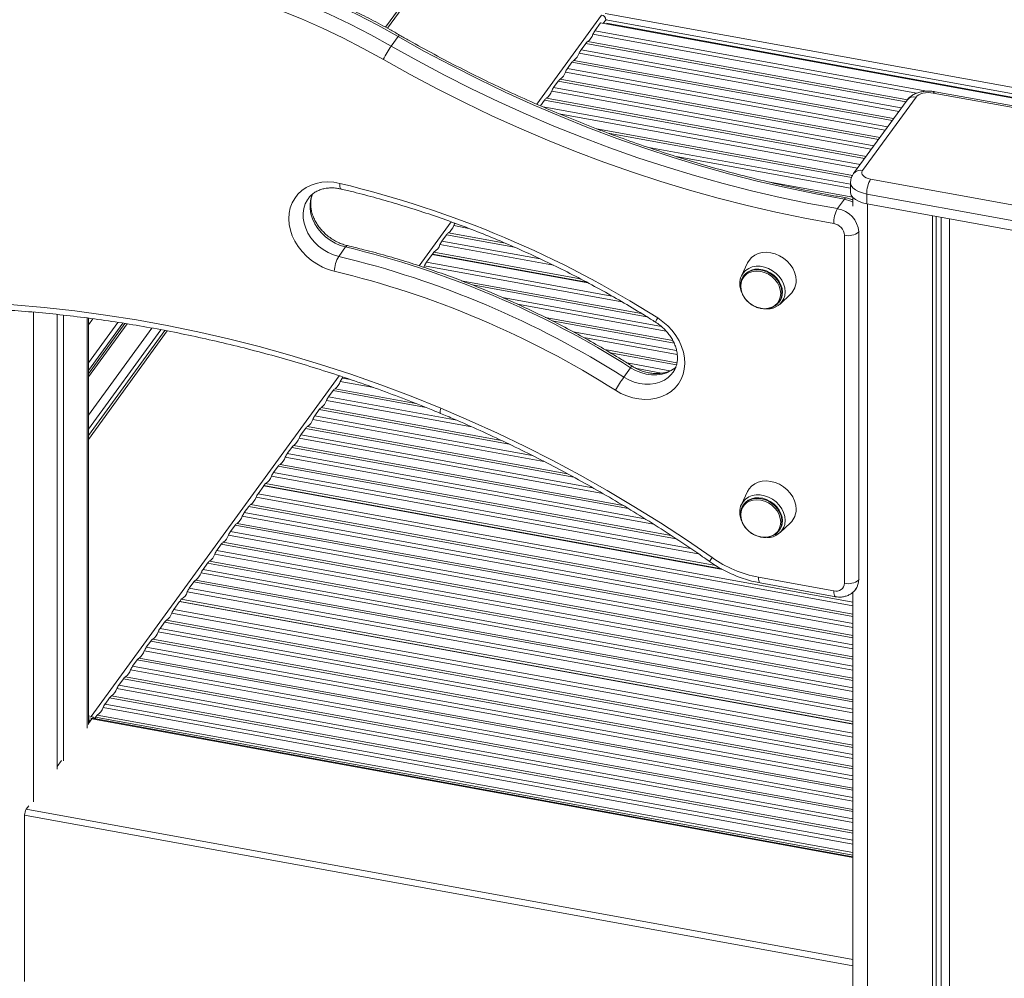
# Model space of a CAD drawing. Units: millimetres. Extents: x -7336 to 11492, y -6015 to 2845.
# Drawn here: x 9058 to 9499, y -3047 to -2618 of the extents above; entities that cross this region are included whole.
import ezdxf

# ---------------------------------------------------------------- set-up
doc = ezdxf.new("R2010")
doc.units = ezdxf.units.MM

msp = doc.modelspace()

# ---------------------------------------------------------------- linework, layer by layer
at = {"color": 7, "linetype": 'Continuous', "lineweight": 15}
for p, q in [((9235.82, -2602.26), (9221.54, -2621.87)), ((9315.26, -2623.44), (9317.82, -2619.92)), ((9317.82, -2619.92), (9690.84, -2687.81)), ((9319.88, -2620.3), (9319.91, -2620.26)), ((9320.43, -2620.09), (9690.84, -2687.5)), ((9224.08, -2630.27), (9227.16, -2626.04)), ((9309.11, -2631.9), (9311.14, -2629.1)), ((9302.95, -2640.35), (9304.99, -2637.55)), ((9296.79, -2648.81), (9298.83, -2646.01)), ((9459.05, -2653.09), (9435.11, -2685.98)), ((9532.52, -2663.27), (9466.74, -2651.3)), ((9533.41, -2662.68), (9467.64, -2650.71)), ((9290.84, -2656.99), (9292.68, -2654.47)), ((9455.01, -2654.48), (9431.07, -2687.37)), ((9430.73, -2697.94), (9392.81, -2691.04)), ((9429.75, -2691.33), (9429.75, -2695.66)), ((9438.69, -2689.82), (9504.47, -2701.79)), ((9430.75, -2697.96), (9430.75, -2701.99)), ((9502.76, -2708.47), (9436.98, -2696.5)), ((9436.98, -2696.5), (9436.98, -2700.83)), ((9423.87, -2703.05), (9426.95, -2698.82)), ((9429.91, -2698.85), (9430.75, -2699)), ((9430.59, -2699.11), (9430.75, -2699.14)), ((9436.98, -2700.83), (9502.76, -2712.8)), ((9466.46, -2706.2), (9466.46, -4264.51)), ((9468.04, -2706.48), (9468.04, -4262.33)), ((9470.31, -2706.9), (9470.31, -4258.49)), ((9473.97, -2707.56), (9473.97, -4265.88)), ((9246.77, -2717.53), (9248.81, -2714.73)), ((9426.96, -2870.67), (9426.96, -2714.94)), ((9433.36, -2713.44), (9433.36, -2869.17)), ((9200.55, -2724.43), (9203.63, -2720.2)), ((9239.85, -2727.04), (9242.41, -2723.53)), ((9242.41, -2723.53), (9312.03, -2736.2)), ((9242.49, -2723.41), (9243.18, -2722.47)), ((9242.49, -2723.54), (9242.49, -2723.41)), ((9242.49, -2723.41), (9311.66, -2736)), ((9308.65, -2734.38), (9243.18, -2722.47)), ((9383.62, -2727.33), (9380.84, -2733.12)), ((9382.01, -2733), (9381.81, -2733.27)), ((9381.39, -2733.93), (9381.81, -2733.27)), ((9398.17, -2745.73), (9402.82, -2741.3)), ((9397.72, -2744.85), (9397.41, -2745.25)), ((9397.72, -2744.85), (9397.92, -2744.58)), ((9074.57, -2750.42), (9074.57, -2953.91)), ((9077.3, -2750.71), (9077.3, -2950.15)), ((9088.51, -2933.87), (9088.51, -2752.07)), ((9090.44, -2752.32), (9088.51, -2754.98)), ((9101.7, -2753.95), (9088.51, -2772.07)), ((9103.91, -2754.28), (9088.51, -2775.44)), ((9104.87, -2754.43), (9088.51, -2776.9)), ((9105.83, -2754.57), (9088.51, -2778.37)), ((9116.89, -2756.47), (9088.51, -2795.46)), ((9120.93, -2757.21), (9088.51, -2801.76)), ((9122.76, -2757.57), (9088.51, -2804.63)), ((9328.2, -2778.45), (9331.27, -2774.22)), ((9202.14, -2778.84), (9202.46, -2778.4)), ((9195.98, -2787.3), (9198.02, -2784.5)), ((9189.83, -2795.75), (9191.87, -2792.96)), ((9183.67, -2804.21), (9185.71, -2801.41)), ((9177.51, -2812.67), (9179.55, -2809.87)), ((9171.36, -2821.13), (9173.4, -2818.33)), ((9164.43, -2830.64), (9166.99, -2827.13)), ((9166.99, -2827.13), (9372.34, -2864.5)), ((9167.08, -2827.01), (9167.76, -2826.07)), ((9167.08, -2827.14), (9167.08, -2827.01)), ((9167.08, -2827.01), (9371.94, -2864.29)), ((9369.38, -2862.76), (9167.76, -2826.07)), ((9383.62, -2829.65), (9380.84, -2835.43)), ((9158.28, -2839.1), (9160.31, -2836.3)), ((9381.39, -2836.25), (9381.81, -2835.59)), ((9382.01, -2835.32), (9381.81, -2835.59)), ((9152.12, -2847.56), (9154.16, -2844.76)), ((9397.72, -2847.17), (9397.41, -2847.57)), ((9397.72, -2847.17), (9397.92, -2846.9)), ((9398.17, -2848.05), (9402.82, -2843.62)), ((9145.96, -2856.01), (9148, -2853.21)), ((9139.81, -2864.47), (9141.84, -2861.67)), ((9388.5, -2868), (9422.26, -2874.14)), ((9133.65, -2872.93), (9135.69, -2870.13)), ((9389.31, -2870.57), (9423.07, -2876.71)), ((9432.05, -2873.35), (9432.6, -2872.59)), ((9129.37, -2878.81), (9130.05, -2877.87)), ((9430.75, -2932.59), (9130.05, -2877.87)), ((9430.33, -2875.05), (9430.75, -2875.13)), ((9430.48, -2874.95), (9430.75, -2874.99)), ((9430.75, -2874.76), (9430.75, -3524.45)), ((9126.72, -2882.44), (9129.28, -2878.93)), ((9129.28, -2878.93), (9430.75, -2933.79)), ((9129.37, -2878.81), (9430.75, -2933.66)), ((9129.37, -2878.94), (9129.37, -2878.81)), ((9120.57, -2890.9), (9122.61, -2888.1)), ((9114.41, -2899.36), (9116.45, -2896.56)), ((9108.26, -2907.81), (9110.29, -2905.01)), ((9102.1, -2916.27), (9104.14, -2913.47)), ((9095.94, -2924.73), (9097.98, -2921.93)), ((9089.78, -2930.27), (9088.51, -2930.04)), ((9089.78, -2931.13), (9088.51, -2930.9)), ((9090.04, -2931.38), (9088.51, -2933.48)), ((9430.75, -2993.08), (9090.39, -2931.14)), ((9091.66, -2930.61), (9092.34, -2929.67)), ((9091.66, -2931.37), (9091.66, -2930.61)), ((9091.66, -2930.61), (9430.75, -2992.32)), ((9430.75, -2991.25), (9092.34, -2929.67)), ((9088.51, -2931.77), (9088.84, -2931.83)), ((9076.48, -2950), (9074.57, -2952.63)), ((9061.75, -2970.24), (9060.62, -2971.79)), ((9059.94, -2974.46), (9059.94, -3048.94))]:
    msp.add_line(p, q, dxfattribs=at)
at = {"color": 8, "linetype": 'Continuous', "lineweight": 15}
for p, q in [((9237.44, -2601.7), (9222.41, -2622.34)), ((9318.25, -2616.41), (9289.22, -2656.29)), ((9320.13, -2618.48), (9318.93, -2620.13)), ((9690.84, -2683.15), (9319.87, -2615.64)), ((9690.84, -2685.95), (9320.13, -2618.48)), ((9459.27, -2651.39), (9314.38, -2625.03)), ((9315.26, -2623.44), (9463.9, -2650.49)), ((9454.49, -2655.18), (9311.14, -2629.1)), ((9312.03, -2628.25), (9455.15, -2654.3)), ((9451.33, -2659.53), (9308.22, -2633.48)), ((9309.11, -2631.9), (9452.45, -2657.98)), ((9302.95, -2640.35), (9446.3, -2666.44)), ((9448.34, -2663.64), (9304.99, -2637.55)), ((9305.87, -2636.71), (9448.98, -2662.75)), ((9445.17, -2667.98), (9302.07, -2641.94)), ((9296.79, -2648.81), (9440.14, -2674.9)), ((9442.18, -2672.1), (9298.83, -2646.01)), ((9299.72, -2645.17), (9442.83, -2671.21)), ((9293.56, -2653.62), (9436.67, -2679.67)), ((9439.02, -2676.44), (9295.91, -2650.4)), ((9292.14, -2657.54), (9433.99, -2683.35)), ((9436.02, -2680.56), (9292.68, -2654.47)), ((9432.86, -2684.9), (9299.33, -2660.6)), ((9316.11, -2667.31), (9430.61, -2688.14)), ((9430.19, -2689.07), (9321.24, -2669.24)), ((9339.48, -2675.73), (9429.75, -2692.16)), ((9429.75, -2693.91), (9351.62, -2679.69)), ((9437.33, -2700.89), (9437.33, -4259.21)), ((9250.88, -2708.96), (9236.56, -2728.63)), ((9258.84, -2711.89), (9252.05, -2710.65)), ((9279.25, -2720.27), (9248.81, -2714.73)), ((9249.7, -2713.88), (9275.11, -2718.51)), ((9433.36, -2713.44), (9433.64, -2713.06)), ((9296.68, -2728.36), (9245.89, -2719.11)), ((9246.77, -2717.53), (9290.82, -2725.54)), ((9327.34, -2744.71), (9238.96, -2728.63)), ((9239.85, -2727.04), (9322.83, -2742.14)), ((9255.43, -2735.28), (9336.15, -2749.97)), ((9338.51, -2751.4), (9260.43, -2737.19)), ((9273.94, -2742.82), (9345.01, -2755.75)), ((9347.22, -2757.91), (9280.67, -2745.79)), ((9063.96, -2749.39), (9063.96, -2968.47)), ((9087.91, -2751.99), (9087.91, -2935.58)), ((9293.01, -2751.69), (9350.16, -2762.1)), ((9350.73, -2763.2), (9296.15, -2753.27)), ((9123.82, -2757.78), (9088.51, -2806.29)), ((9305.48, -2758.14), (9351.85, -2766.58)), ((9352.13, -2768.38), (9310.33, -2760.77)), ((9319.74, -2766.14), (9351.99, -2772.01)), ((9351.77, -2772.97), (9322.16, -2767.58)), ((9329.64, -2772.11), (9348.86, -2775.61)), ((9345.12, -2776.68), (9333.97, -2774.65)), ((9200.74, -2777.84), (9089.78, -2930.27)), ((9216.25, -2783.16), (9201.26, -2780.43)), ((9202.14, -2778.84), (9205.86, -2779.52)), ((9239.75, -2792.09), (9198.02, -2784.5)), ((9198.91, -2783.65), (9235.07, -2790.24)), ((9260.18, -2800.73), (9195.1, -2788.88)), ((9195.98, -2787.3), (9253.39, -2797.74)), ((9276.89, -2808.43), (9191.87, -2792.96)), ((9192.75, -2792.11), (9273.47, -2806.8)), ((9292.44, -2816.18), (9188.94, -2797.34)), ((9189.83, -2795.75), (9287.18, -2813.47)), ((9305.85, -2823.28), (9185.71, -2801.41)), ((9186.59, -2800.57), (9303.05, -2821.76)), ((9318.88, -2830.57), (9182.79, -2805.8)), ((9183.67, -2804.21), (9314.33, -2827.99)), ((9330.3, -2837.3), (9179.55, -2809.87)), ((9180.44, -2809.03), (9327.86, -2835.85)), ((9341.57, -2844.27), (9176.63, -2814.26)), ((9177.51, -2812.67), (9337.58, -2841.8)), ((9171.36, -2821.13), (9358.05, -2855.1)), ((9351.58, -2850.75), (9173.4, -2818.33)), ((9174.28, -2817.48), (9349.43, -2849.36)), ((9361.57, -2857.49), (9170.47, -2822.71)), ((9430.75, -2880.85), (9163.55, -2832.23)), ((9164.43, -2830.64), (9430.75, -2879.11)), ((9430.75, -2885.51), (9160.31, -2836.3)), ((9161.2, -2835.46), (9430.75, -2884.51)), ((9430.75, -2890.43), (9157.39, -2840.68)), ((9158.28, -2839.1), (9430.75, -2888.68)), ((9152.12, -2847.56), (9430.75, -2898.26)), ((9430.75, -2895.09), (9154.16, -2844.76)), ((9155.04, -2843.91), (9430.75, -2894.09)), ((9430.75, -2900.01), (9151.24, -2849.14)), ((9145.96, -2856.01), (9430.75, -2907.84)), ((9430.75, -2904.67), (9148, -2853.21)), ((9148.89, -2852.37), (9430.75, -2903.66)), ((9142.73, -2860.83), (9430.75, -2913.24)), ((9430.75, -2909.59), (9145.08, -2857.6)), ((9139.81, -2864.47), (9430.75, -2917.42)), ((9430.75, -2914.25), (9141.84, -2861.67)), ((9136.57, -2869.28), (9430.75, -2922.82)), ((9430.75, -2919.16), (9138.92, -2866.06)), ((9433.36, -2869.17), (9433.64, -2868.79)), ((9133.65, -2872.93), (9430.75, -2926.99)), ((9430.75, -2923.82), (9135.69, -2870.13)), ((9430.75, -2928.74), (9132.77, -2874.51)), ((9126.72, -2882.44), (9430.75, -2937.77)), ((9123.49, -2887.26), (9430.75, -2943.17)), ((9430.75, -2939.52), (9125.84, -2884.03)), ((9120.57, -2890.9), (9430.75, -2947.35)), ((9430.75, -2944.18), (9122.61, -2888.1)), ((9117.33, -2895.71), (9430.75, -2952.75)), ((9430.75, -2949.09), (9119.68, -2892.49)), ((9114.41, -2899.36), (9430.75, -2956.92)), ((9430.75, -2953.75), (9116.45, -2896.56)), ((9430.75, -2963.33), (9110.29, -2905.01)), ((9111.18, -2904.17), (9430.75, -2962.33)), ((9430.75, -2958.67), (9113.53, -2900.94)), ((9430.75, -2968.25), (9107.37, -2909.4)), ((9108.26, -2907.81), (9430.75, -2966.5)), ((9430.75, -2972.91), (9104.14, -2913.47)), ((9105.02, -2912.63), (9430.75, -2971.9)), ((9430.75, -2977.83), (9101.21, -2917.86)), ((9102.1, -2916.27), (9430.75, -2976.08)), ((9430.75, -2982.49), (9097.98, -2921.93)), ((9098.87, -2921.08), (9430.75, -2981.48)), ((9430.75, -2987.4), (9095.06, -2926.31)), ((9095.94, -2924.73), (9430.75, -2985.66)), ((9430.75, -2993.38), (9090.04, -2931.38)), ((9088.84, -2931.83), (9088.84, -2933.02)), ((9430.75, -3041.94), (9059.94, -2974.46)), ((9430.75, -3039.14), (9060.62, -2971.79))]:
    msp.add_line(p, q, dxfattribs=at)
at = {"color": 7, "linetype": 'Continuous', "lineweight": 15, "flags": 128}
for points in [[(9227.16, -2626.04), (9218.02, -2620.99), (9208.75, -2616.21), (9199.37, -2611.74), (9189.88, -2607.56), (9180.3, -2603.68), (9170.65, -2600.11), (9160.92, -2596.86), (9151.15, -2593.92), (9141.34, -2591.31), (9131.5, -2589.02), (9121.65, -2587.06), (9111.79, -2585.44), (9101.95, -2584.14), (9092.14, -2583.18), (9082.37, -2582.56), (9072.64, -2582.28), (9062.99, -2582.33), (9053.41, -2582.72), (9043.92, -2583.45), (9034.54, -2584.51), (9025.27, -2585.91), (9016.13, -2587.64)], [(9013.05, -2591.87), (9022.19, -2590.14), (9031.46, -2588.74), (9040.84, -2587.68), (9050.33, -2586.95), (9059.91, -2586.56), (9069.57, -2586.51), (9079.29, -2586.79), (9089.06, -2587.41), (9098.88, -2588.37), (9108.71, -2589.67), (9118.57, -2591.29), (9128.42, -2593.25), (9138.26, -2595.54), (9148.07, -2598.15), (9157.85, -2601.09), (9167.57, -2604.34), (9177.22, -2607.91), (9186.8, -2611.78), (9196.29, -2615.96), (9205.68, -2620.44), (9214.94, -2625.21), (9224.08, -2630.27)], [(9220.54, -2636.27), (9211.56, -2631.3), (9202.45, -2626.62), (9193.23, -2622.21), (9183.91, -2618.11), (9174.49, -2614.3), (9165.01, -2610.79), (9155.45, -2607.6), (9145.85, -2604.71), (9136.21, -2602.15), (9126.54, -2599.9), (9116.86, -2597.97), (9107.18, -2596.37), (9097.51, -2595.1), (9087.87, -2594.16), (9078.26, -2593.55), (9068.71, -2593.27), (9059.22, -2593.32), (9049.81, -2593.7), (9040.48, -2594.42), (9031.26, -2595.46), (9022.16, -2596.84), (9013.18, -2598.54)], [(9319.91, -2618.79), (9320.36, -2618.65), (9320.57, -2618.56)], [(9426.95, -2698.82), (9414.13, -2696.47), (9401.31, -2693.8), (9388.51, -2690.84), (9375.74, -2687.58), (9362.99, -2684.02), (9350.28, -2680.16), (9337.62, -2676.01), (9325.01, -2671.58), (9312.47, -2666.85), (9300, -2661.84), (9287.61, -2656.56), (9275.31, -2650.99), (9263.11, -2645.15), (9251.01, -2639.05), (9239.03, -2632.68), (9227.16, -2626.04)], [(9224.08, -2630.27), (9235.95, -2636.9), (9247.93, -2643.28), (9260.03, -2649.38), (9272.23, -2655.22), (9284.53, -2660.78), (9296.92, -2666.07), (9309.39, -2671.08), (9321.93, -2675.8), (9334.54, -2680.24), (9347.2, -2684.39), (9359.91, -2688.24), (9372.66, -2691.8), (9385.44, -2695.07), (9398.24, -2698.03), (9411.05, -2700.69), (9423.87, -2703.05)], [(9422.21, -2709.74), (9409.27, -2707.36), (9396.33, -2704.67), (9383.41, -2701.68), (9370.51, -2698.39), (9357.65, -2694.79), (9344.82, -2690.9), (9332.04, -2686.71), (9319.31, -2682.23), (9306.65, -2677.47), (9294.06, -2672.41), (9281.56, -2667.07), (9269.14, -2661.46), (9256.82, -2655.56), (9244.61, -2649.4), (9232.51, -2642.97), (9220.54, -2636.27)], [(9466.74, -2651.3), (9465.6, -2651.15), (9464.43, -2651.12), (9463.26, -2651.2), (9462.15, -2651.4), (9461.14, -2651.7), (9460.26, -2652.09), (9459.56, -2652.56), (9459.05, -2653.09)], [(9435.11, -2685.98), (9434.82, -2686.55), (9434.75, -2687.13), (9434.92, -2687.72), (9435.31, -2688.27), (9435.91, -2688.78), (9436.69, -2689.22), (9437.63, -2689.57), (9438.69, -2689.82)], [(9198.57, -2731.06), (9195.88, -2730.26), (9193.25, -2729.17), (9190.72, -2727.8), (9188.33, -2726.18), (9186.13, -2724.31), (9184.14, -2722.25), (9182.4, -2720.01), (9180.94, -2717.64), (9179.77, -2715.17), (9178.92, -2712.64), (9178.4, -2710.09), (9178.21, -2707.56), (9178.37, -2705.09), (9178.87, -2702.72), (9179.69, -2700.49), (9180.84, -2698.43), (9182.28, -2696.58), (9184, -2694.95), (9185.97, -2693.59), (9188.16, -2692.51), (9190.53, -2691.73), (9193.05, -2691.25), (9195.67, -2691.1), (9198.36, -2691.26), (9201.08, -2691.74)], [(9429.75, -2695.66), (9429.76, -2695.9), (9430.06, -2696.97), (9430.78, -2697.99), (9431.88, -2698.92), (9433.31, -2699.72), (9435.04, -2700.37), (9436.98, -2700.83)], [(9405.34, -2735.21), (9405.17, -2733.37), (9404.66, -2731.53), (9403.83, -2729.74), (9402.7, -2728.05), (9401.31, -2726.51), (9399.7, -2725.18), (9397.92, -2724.09), (9396.02, -2723.28), (9394.07, -2722.76), (9392.11, -2722.57), (9390.21, -2722.69), (9388.43, -2723.13), (9386.82, -2723.88), (9385.43, -2724.9), (9384.3, -2726.18), (9383.62, -2727.33)], [(9238.96, -2728.63), (9238.68, -2729.24), (9238.59, -2729.4)], [(9380.58, -2737.78), (9380.75, -2739.42), (9381.26, -2741.06), (9382.08, -2742.63), (9383.19, -2744.08), (9384.55, -2745.35), (9386.09, -2746.4), (9387.77, -2747.17), (9389.52, -2747.65), (9391.26, -2747.81), (9392.94, -2747.64), (9394.48, -2747.16), (9395.84, -2746.38), (9396.95, -2745.34), (9397.77, -2744.06), (9398.28, -2742.61), (9398.45, -2741.04), (9398.28, -2739.4), (9397.77, -2737.76), (9396.95, -2736.18), (9395.84, -2734.73), (9394.48, -2733.46), (9392.94, -2732.42), (9391.26, -2731.65), (9389.52, -2731.17), (9387.77, -2731.01), (9386.09, -2731.17), (9384.55, -2731.65), (9383.19, -2732.43), (9382.08, -2733.48), (9381.26, -2734.75), (9380.75, -2736.21), (9380.58, -2737.78)], [(9399.21, -2740.48), (9399.04, -2738.83), (9398.55, -2737.19), (9397.74, -2735.6), (9396.65, -2734.13), (9395.32, -2732.83), (9393.8, -2731.74), (9392.14, -2730.91), (9390.4, -2730.36), (9388.65, -2730.12), (9386.94, -2730.19), (9385.34, -2730.57), (9383.91, -2731.25), (9382.7, -2732.21), (9382.01, -2733)], [(8987.38, -2745.27), (9000.78, -2744.77), (9014.25, -2744.6), (9027.79, -2744.77), (9041.39, -2745.27), (9055.04, -2746.11), (9068.73, -2747.29), (9082.46, -2748.8), (9096.21, -2750.64), (9109.97, -2752.81), (9123.74, -2755.32), (9137.5, -2758.15), (9151.25, -2761.32), (9164.98, -2764.8), (9178.67, -2768.61), (9192.33, -2772.74), (9205.93, -2777.19), (9219.47, -2781.95), (9232.94, -2787.02), (9246.33, -2792.4)], [(9343.38, -2751.96), (9345.74, -2753.63), (9347.91, -2755.52), (9349.86, -2757.61), (9351.56, -2759.87), (9352.99, -2762.26), (9354.11, -2764.74), (9354.91, -2767.28), (9355.38, -2769.83), (9355.51, -2772.35), (9355.3, -2774.81), (9354.76, -2777.16), (9353.88, -2779.37), (9352.69, -2781.4), (9351.21, -2783.22), (9349.45, -2784.81), (9347.44, -2786.13), (9345.22, -2787.16), (9342.83, -2787.9), (9340.29, -2788.33), (9337.65, -2788.44), (9334.95, -2788.22), (9332.24, -2787.7), (9329.55, -2786.86), (9326.93, -2785.73), (9324.42, -2784.31)], [(9246.33, -2792.4), (9259, -2797.81), (9271.58, -2803.52), (9284.05, -2809.52), (9296.41, -2815.8), (9308.65, -2822.36), (9320.76, -2829.2), (9332.73, -2836.31), (9344.56, -2843.68), (9356.23, -2851.31), (9367.73, -2859.2)], [(9405.34, -2837.53), (9405.17, -2835.69), (9404.66, -2833.85), (9403.83, -2832.05), (9402.7, -2830.37), (9401.31, -2828.83), (9399.7, -2827.5), (9397.92, -2826.41), (9396.02, -2825.6), (9394.07, -2825.08), (9392.11, -2824.88), (9390.21, -2825.01), (9388.43, -2825.45), (9386.82, -2826.19), (9385.43, -2827.22), (9384.3, -2828.5), (9383.62, -2829.65)], [(9380.58, -2840.1), (9380.75, -2841.74), (9381.26, -2843.38), (9382.08, -2844.95), (9383.19, -2846.4), (9384.55, -2847.67), (9386.09, -2848.71), (9387.77, -2849.49), (9389.52, -2849.96), (9391.26, -2850.12), (9392.94, -2849.96), (9394.48, -2849.48), (9395.84, -2848.7), (9396.95, -2847.66), (9397.77, -2846.38), (9398.28, -2844.93), (9398.45, -2843.35), (9398.28, -2841.71), (9397.77, -2840.08), (9396.95, -2838.5), (9395.84, -2837.05), (9394.48, -2835.78), (9392.94, -2834.74), (9391.26, -2833.96), (9389.52, -2833.49), (9387.77, -2833.33), (9386.09, -2833.49), (9384.55, -2833.97), (9383.19, -2834.75), (9382.08, -2835.8), (9381.26, -2837.07), (9380.75, -2838.52), (9380.58, -2840.1)], [(9399.21, -2842.79), (9399.04, -2841.15), (9398.55, -2839.51), (9397.74, -2837.92), (9396.65, -2836.45), (9395.32, -2835.15), (9393.8, -2834.06), (9392.14, -2833.23), (9390.4, -2832.68), (9388.65, -2832.44), (9386.94, -2832.51), (9385.34, -2832.89), (9383.91, -2833.57), (9382.7, -2834.52), (9382.01, -2835.32)], [(9090.13, -2931.26), (9089.96, -2931.18), (9089.78, -2931.13)]]:
    msp.add_lwpolyline(points, dxfattribs=at)
at = {"color": 8, "linetype": 'Continuous', "lineweight": 15, "flags": 128}
for points in [[(9227.16, -2626.04), (9227.46, -2625.65), (9227.68, -2625.42), (9227.8, -2625.35), (9227.81, -2625.36)], [(9201.08, -2691.74), (9201.06, -2692.53), (9201.1, -2693.2), (9201.22, -2693.72), (9201.39, -2694.08), (9201.61, -2694.25), (9201.64, -2694.26)], [(9436.98, -2696.5), (9435.04, -2696.04), (9433.31, -2695.39), (9431.88, -2694.59), (9430.78, -2693.66), (9430.06, -2692.64), (9429.76, -2691.57), (9429.75, -2691.35)], [(9203.63, -2720.2), (9201.24, -2719.48), (9198.91, -2718.46), (9196.71, -2717.16), (9194.66, -2715.61), (9192.81, -2713.84), (9191.21, -2711.89), (9189.88, -2709.79), (9188.85, -2707.59), (9188.14, -2705.34), (9187.76, -2703.07), (9187.73, -2700.84), (9188.04, -2698.7), (9188.69, -2696.67), (9188.81, -2696.38)], [(9186.97, -2698.47), (9186.58, -2699.04), (9185.61, -2700.9), (9184.96, -2702.92), (9184.65, -2705.07), (9184.68, -2707.3), (9185.06, -2709.57), (9185.77, -2711.82), (9186.8, -2714.02), (9188.13, -2716.12), (9189.74, -2718.07), (9191.58, -2719.84), (9193.63, -2721.39), (9195.84, -2722.69), (9198.16, -2723.71), (9200.55, -2724.43)], [(9380.84, -2733.12), (9381.61, -2731.86), (9382.75, -2730.68), (9384.13, -2729.77), (9385.73, -2729.15), (9387.48, -2728.84), (9389.33, -2728.86), (9391.21, -2729.2), (9393.05, -2729.86), (9394.81, -2730.8), (9396.4, -2732), (9397.79, -2733.42), (9398.92, -2735.01), (9399.76, -2736.71), (9400.27, -2738.47), (9400.45, -2740.23), (9400.27, -2741.92), (9400.25, -2742.02)], [(9381.81, -2733.27), (9381.99, -2733.04), (9383.08, -2731.96), (9384.41, -2731.15), (9385.93, -2730.61), (9387.59, -2730.39), (9389.33, -2730.47), (9391.08, -2730.87), (9392.79, -2731.56), (9394.39, -2732.52), (9395.82, -2733.72), (9397.03, -2735.12), (9397.98, -2736.65), (9398.64, -2738.28), (9398.97, -2739.93), (9398.97, -2741.55), (9398.64, -2743.08), (9397.98, -2744.46), (9397.72, -2744.85)], [(9399.21, -2740.48), (9399.04, -2738.83), (9398.55, -2737.19), (9397.74, -2735.6), (9396.65, -2734.13), (9395.32, -2732.83), (9393.8, -2731.74), (9392.14, -2730.91), (9390.4, -2730.36), (9388.65, -2730.12), (9386.94, -2730.19), (9385.34, -2730.57), (9383.91, -2731.25), (9382.7, -2732.21), (9382.01, -2733)], [(9328.2, -2778.45), (9330.43, -2779.69), (9332.78, -2780.64), (9335.18, -2781.29), (9337.59, -2781.63), (9339.96, -2781.64), (9342.24, -2781.34), (9344.39, -2780.71), (9346.36, -2779.78), (9348.11, -2778.57), (9349.6, -2777.09), (9350.08, -2776.5)], [(9351.61, -2773.97), (9351.19, -2774.34), (9349.44, -2775.55), (9347.47, -2776.48), (9345.32, -2777.11), (9343.04, -2777.42), (9340.67, -2777.4), (9338.26, -2777.06), (9335.86, -2776.41), (9333.51, -2775.46), (9331.27, -2774.22)], [(9380.84, -2835.43), (9381.61, -2834.18), (9382.75, -2833), (9384.13, -2832.09), (9385.73, -2831.47), (9387.48, -2831.16), (9389.33, -2831.18), (9391.21, -2831.52), (9393.05, -2832.17), (9394.81, -2833.12), (9396.4, -2834.32), (9397.79, -2835.74), (9398.92, -2837.33), (9399.76, -2839.03), (9400.27, -2840.79), (9400.45, -2842.54), (9400.27, -2844.24), (9400.25, -2844.34)], [(9381.81, -2835.59), (9381.99, -2835.36), (9383.08, -2834.28), (9384.41, -2833.46), (9385.93, -2832.93), (9387.59, -2832.7), (9389.33, -2832.79), (9391.08, -2833.18), (9392.79, -2833.88), (9394.39, -2834.84), (9395.82, -2836.04), (9397.03, -2837.43), (9397.98, -2838.97), (9398.64, -2840.59), (9398.97, -2842.24), (9398.97, -2843.86), (9398.64, -2845.39), (9397.98, -2846.78), (9397.72, -2847.17)], [(9399.21, -2842.79), (9399.04, -2841.15), (9398.55, -2839.51), (9397.74, -2837.92), (9396.65, -2836.45), (9395.32, -2835.15), (9393.8, -2834.06), (9392.14, -2833.23), (9390.4, -2832.68), (9388.65, -2832.44), (9386.94, -2832.51), (9385.34, -2832.89), (9383.91, -2833.57), (9382.7, -2834.52), (9382.01, -2835.32)], [(9388.5, -2868), (9388.53, -2868.8), (9388.63, -2869.48), (9388.79, -2870.01), (9389, -2870.37), (9389.26, -2870.55), (9389.31, -2870.57)], [(9422.26, -2874.14), (9422.29, -2874.94), (9422.39, -2875.62), (9422.55, -2876.15), (9422.76, -2876.51), (9423.02, -2876.7), (9423.07, -2876.71)]]:
    msp.add_lwpolyline(points, dxfattribs=at)
at = {"color": 7, "linetype": 'Continuous', "lineweight": 15}
for centre, radius, start, end in [((9317.88, -2618.64), 2.26, 3.8673, 80.4943), ((9307.97, -2622.83), 6.77, 306.8034, 341.0918), ((9322.56, -2628.54), 8.9, 145.0115, 156.7247), ((9266.21, -2659.2), 51.11, 145.5189, 153.3395), ((9313.42, -2630.59), 2.72, 120.6532, 146.6006), ((9301.82, -2631.29), 6.77, 306.8034, 341.0918), ((9316.4, -2637), 8.9, 145.0115, 156.7247), ((9310.24, -2645.46), 8.9, 145.0115, 156.7247), ((9307.26, -2639.05), 2.72, 120.6532, 146.6006), ((9295.66, -2639.75), 6.77, 306.8034, 341.0918), ((9304.09, -2653.92), 8.9, 145.0115, 156.7247), ((9301.1, -2647.51), 2.72, 120.6532, 146.6006), ((9294.95, -2655.97), 2.72, 120.6532, 146.6006), ((9289.5, -2648.2), 6.77, 306.8034, 341.0918), ((9091.97, -3147.82), 468.94, 57.58, 76.5454), ((9450.13, -2696.31), 13.15, 150.4381, 180.8403), ((9435.11, -2709.39), 12.9, 150.574, 181.5453), ((9422.1, -2714.21), 11.29, 3.8798, 80.9876), ((9245.64, -2708.46), 6.77, 306.8034, 341.0918), ((9261.45, -2714.79), 10.27, 149.1786, 156.2753), ((9421.32, -2715.32), 5.65, 3.8798, 80.9876), ((9251.08, -2716.22), 2.72, 120.6532, 146.6006), ((9428.74, -2708.11), 7.06, 255.3307, 310.9179), ((9240.61, -2717.62), 5.48, 297.8536, 344.2267), ((9254.07, -2722.63), 8.9, 145.0115, 156.7247), ((9213.22, -2731.83), 14.66, 149.7008, 176.9661), ((9102.75, -3133.38), 420.48, 57.5764, 76.5491), ((9105.82, -3129.15), 420.48, 57.5764, 76.5491), ((9247.14, -2732.14), 8.9, 145.0115, 156.7247), ((9102.13, -3134.27), 414.59, 57.5764, 76.5491), ((9387.83, -2736.45), 7.74, 154.5018, 180.5485), ((9390.2, -2736.38), 10.12, 180.8061, 208.5325), ((9397.05, -2735.34), 8.29, 314.0407, 0.9377), ((9392.6, -2740.03), 7.91, 268.8512, 345.3866), ((9392.3, -2740.56), 6.91, 324.3902, 0.7168), ((9194.85, -2778.23), 6.77, 306.8034, 341.0918), ((9209.43, -2783.95), 8.9, 145.0115, 156.7247), ((9397.13, -2826.9), 84.26, 144.8978, 149.6409), ((9200.29, -2786), 2.72, 120.6532, 146.6006), ((9188.69, -2786.69), 6.77, 306.8034, 341.0918), ((9203.28, -2792.4), 8.9, 145.0115, 156.7247), ((9194.14, -2794.45), 2.72, 120.6532, 146.6006), ((9182.54, -2795.15), 6.77, 306.8034, 341.0918), ((9197.12, -2800.86), 8.9, 145.0115, 156.7247), ((9187.98, -2802.91), 2.72, 120.6532, 146.6006), ((9176.38, -2803.6), 6.77, 306.8034, 341.0918), ((9190.96, -2809.32), 8.9, 145.0115, 156.7247), ((9181.82, -2811.37), 2.72, 120.6532, 146.6006), ((9170.22, -2812.06), 6.77, 306.8034, 341.0918), ((9184.81, -2817.77), 8.9, 145.0115, 156.7247), ((9178.65, -2826.23), 8.9, 145.0115, 156.7247), ((9175.67, -2819.82), 2.72, 120.6532, 146.6006), ((9165.2, -2821.22), 5.48, 297.8536, 344.2267), ((9157.14, -2830.03), 6.77, 306.8034, 341.0918), ((9171.73, -2835.75), 8.9, 145.0115, 156.7247), ((9162.59, -2837.8), 2.72, 120.6532, 146.6006), ((9387.83, -2838.76), 7.74, 154.5018, 180.5485), ((9390.2, -2838.7), 10.12, 180.8061, 208.5325), ((9397.05, -2837.66), 8.29, 314.0407, 0.9377), ((9150.99, -2838.49), 6.77, 306.8034, 341.0918), ((9165.57, -2844.2), 8.9, 145.0115, 156.7247), ((9392.3, -2842.88), 6.91, 324.3902, 0.7168), ((9159.41, -2852.66), 8.9, 145.0115, 156.7247), ((9156.43, -2846.25), 2.72, 120.6532, 146.6006), ((9392.6, -2842.34), 7.91, 268.8512, 345.3866), ((9144.83, -2846.95), 6.77, 306.8034, 341.0918), ((9153.26, -2861.12), 8.9, 145.0115, 156.7247), ((9150.27, -2854.71), 2.72, 120.6532, 146.6006), ((9144.12, -2863.17), 2.72, 120.6532, 146.6006), ((9138.67, -2855.41), 6.77, 306.8034, 341.0918), ((9398.28, -2816.03), 52.88, 234.72, 259.342), ((9147.1, -2869.57), 8.9, 145.0115, 156.7247), ((9137.96, -2871.63), 2.72, 120.6532, 146.6006), ((9132.52, -2863.86), 6.77, 306.8034, 341.0918), ((9428.74, -2863.84), 7.06, 255.3307, 310.9179), ((9140.94, -2878.03), 8.9, 145.0115, 156.7247), ((9423.26, -2870.58), 3.7, 254.3345, 358.6403), ((9127.49, -2873.02), 5.48, 297.8536, 344.2267), ((9134.02, -2887.55), 8.9, 145.0115, 156.7247), ((9124.88, -2889.6), 2.72, 120.6532, 146.6006), ((9119.43, -2881.83), 6.77, 306.8034, 341.0918), ((9127.86, -2896), 8.9, 145.0115, 156.7247), ((9118.72, -2898.05), 2.72, 120.6532, 146.6006), ((9113.28, -2890.29), 6.77, 306.8034, 341.0918), ((9121.71, -2904.46), 8.9, 145.0115, 156.7247), ((9112.57, -2906.51), 2.72, 120.6532, 146.6006), ((9107.12, -2898.75), 6.77, 306.8034, 341.0918), ((9100.96, -2907.21), 6.77, 306.8034, 341.0918), ((9115.55, -2912.92), 8.9, 145.0115, 156.7247), ((9106.41, -2914.97), 2.72, 120.6532, 146.6006), ((9094.81, -2915.66), 6.77, 306.8034, 341.0918), ((9109.39, -2921.38), 8.9, 145.0115, 156.7247), ((9100.25, -2923.43), 2.72, 120.6532, 146.6006), ((9089.78, -2924.82), 5.48, 297.8536, 344.2267), ((9103.24, -2929.83), 8.9, 145.0115, 156.7247), ((9089.33, -2932.62), 2.39, 33.019, 79.1818), ((9090.41, -2931.55), 0.412, 91.9743, 154.7175), ((9088.4, -2934.47), 2.68, 64.6775, 80.5868), ((9065.2, -2974.38), 5.26, 150.4381, 180.8403)]:
    msp.add_arc(centre, radius, start, end, dxfattribs=at)
at = {"color": 8, "linetype": 'Continuous', "lineweight": 15}
for centre, radius, start, end in [((9458.11, -2656.95), 3.97, 76.3752, 141.5131), ((9467.67, -2651.74), 1.03, 91.9743, 154.7175), ((9434.17, -2689.84), 3.97, 76.3709, 141.6183), ((9427.88, -2699.27), 1.03, 91.9865, 154.5083), ((9424.9, -2710.31), 11.67, 59.9121, 79.8822), ((9204.55, -2720.62), 1.01, 92.6654, 155.7391), ((9392.3, -2740.56), 6.91, 324.3902, 0.7168), ((9349.27, -2756.16), 7.23, 144.5385, 161.3108), ((9332.92, -2775.01), 1.83, 124.5105, 154.232), ((9249.16, -2793.8), 3.16, 153.7006, 196.0387), ((9392.3, -2842.88), 6.91, 324.3902, 0.7168), ((9389.06, -2874.65), 26.33, 144.0638, 148.6239), ((9426.34, -2869.26), 7.02, 325.1212, 0.7247)]:
    msp.add_arc(centre, radius, start, end, dxfattribs=at)
at = {"color": 7, "linetype": 'Continuous', "lineweight": 15}
for points, knots in [([(9227.81, -2625.36), (9226.36, -2624.53), (9222.14, -2622.14), (9215.08, -2618.37), (9206.61, -2614.11), (9198.05, -2610.11), (9189.4, -2606.36), (9180.68, -2602.85), (9171.89, -2599.61), (9163.04, -2596.62), (9154.15, -2593.9), (9145.23, -2591.44), (9136.27, -2589.25), (9127.31, -2587.34), (9118.33, -2585.69), (9109.36, -2584.33), (9100.4, -2583.24), (9091.46, -2582.43), (9082.56, -2581.9), (9073.7, -2581.65), (9064.89, -2581.68), (9056.14, -2581.98), (9047.47, -2582.58), (9038.88, -2583.44), (9030.38, -2584.59), (9023.07, -2585.82), (9018.62, -2586.72), (9016.94, -2587.06)], [0, 0, 0, 0, 0.021912, 0.063352, 0.104793, 0.146235, 0.187676, 0.229118, 0.27056, 0.312001, 0.353443, 0.394883, 0.436324, 0.477763, 0.519201, 0.560638, 0.602073, 0.643506, 0.684937, 0.726365, 0.767789, 0.809209, 0.850625, 0.892035, 0.93344, 0.974838, 1, 1, 1, 1]), ([(9427.84, -2698.24), (9425.72, -2697.86), (9419.55, -2696.78), (9409.33, -2694.77), (9397.19, -2692.13), (9385.07, -2689.22), (9372.96, -2686.04), (9360.89, -2682.6), (9348.85, -2678.88), (9336.86, -2674.91), (9324.92, -2670.68), (9313.03, -2666.19), (9301.21, -2661.44), (9289.46, -2656.45), (9277.79, -2651.2), (9266.2, -2645.71), (9254.71, -2639.98), (9243.32, -2634.01), (9234.37, -2629.09), (9229.22, -2626.16), (9227.81, -2625.36)], [0, 0, 0, 0, 0.031044, 0.090208, 0.149374, 0.208538, 0.267702, 0.326864, 0.386027, 0.445189, 0.50435, 0.563511, 0.622672, 0.681833, 0.740993, 0.800153, 0.859314, 0.918473, 0.977633, 1, 1, 1, 1]), ([(9467.64, -2650.71), (9467.3, -2650.65), (9466.37, -2650.5), (9464.79, -2650.41), (9462.93, -2650.5), (9461.1, -2650.8), (9459.32, -2651.32), (9457.72, -2652.06), (9456.38, -2652.98), (9455.52, -2653.8), (9455.12, -2654.33), (9455.01, -2654.48)], [0, 0, 0, 0, 0.071293, 0.199037, 0.326616, 0.455926, 0.58914, 0.728994, 0.84861, 0.959059, 1, 1, 1, 1]), ([(9431.07, -2687.37), (9430.82, -2687.75), (9430.32, -2688.51), (9429.9, -2689.81), (9429.71, -2690.79), (9429.76, -2691.31), (9429.77, -2691.37)], [0, 0, 0, 0, 0.320276, 0.638151, 0.953278, 1, 1, 1, 1]), ([(9187, -2698.5), (9187.16, -2698.26), (9187.66, -2697.53), (9188.76, -2696.51), (9190.28, -2695.45), (9192.01, -2694.64), (9193.89, -2694.07), (9195.9, -2693.76), (9198.01, -2693.72), (9199.94, -2693.9), (9201.15, -2694.16), (9201.64, -2694.26)], [0, 0, 0, 0, 0.060946, 0.190192, 0.318175, 0.443404, 0.565733, 0.685749, 0.804169, 0.921587, 1, 1, 1, 1]), ([(9204.51, -2719.61), (9204.15, -2719.52), (9203.07, -2719.25), (9201.27, -2718.61), (9199.16, -2717.61), (9197.14, -2716.38), (9195.26, -2714.96), (9193.54, -2713.36), (9192.01, -2711.62), (9190.71, -2709.76), (9189.64, -2707.83), (9188.83, -2705.86), (9188.28, -2703.89), (9188, -2701.95), (9187.98, -2700.06), (9188.25, -2698.27), (9188.53, -2697.09), (9188.79, -2696.56), (9188.8, -2696.53)], [0, 0, 0, 0, 0.033635, 0.102131, 0.17064, 0.239087, 0.307478, 0.375812, 0.444083, 0.512296, 0.580475, 0.64868, 0.717028, 0.785708, 0.855, 0.925277, 0.996964, 1, 1, 1, 1]), ([(9201.64, -2694.26), (9203.47, -2694.7), (9208.77, -2695.97), (9217.53, -2698.28), (9227.93, -2701.27), (9238.28, -2704.54), (9248.58, -2708.06), (9258.84, -2711.84), (9269.03, -2715.88), (9279.15, -2720.17), (9289.19, -2724.71), (9299.14, -2729.49), (9309, -2734.52), (9318.76, -2739.78), (9328.41, -2745.27), (9336.28, -2749.99), (9340.92, -2752.9), (9342.42, -2753.84)], [0, 0, 0, 0, 0.037443, 0.108866, 0.18029, 0.251714, 0.323136, 0.394558, 0.465979, 0.5374, 0.60882, 0.68024, 0.75166, 0.823079, 0.894499, 0.965917, 1, 1, 1, 1]), ([(9430.75, -2699.2), (9430.69, -2699.17), (9430.11, -2698.83), (9429.12, -2698.51), (9428.19, -2698.31), (9427.84, -2698.24)], [0, 0, 0, 0, 0.063393, 0.654832, 1, 1, 1, 1]), ([(9331.88, -2773.51), (9330.3, -2772.52), (9325.72, -2769.65), (9318.04, -2765.07), (9308.82, -2759.86), (9299.48, -2754.89), (9290.04, -2750.16), (9280.51, -2745.67), (9270.9, -2741.43), (9261.2, -2737.44), (9251.44, -2733.71), (9241.62, -2730.23), (9231.74, -2727.01), (9221.83, -2724.06), (9212.75, -2721.6), (9206.96, -2720.2), (9204.51, -2719.61)], [0, 0, 0, 0, 0.039816, 0.115186, 0.190558, 0.26593, 0.341303, 0.416676, 0.492049, 0.567422, 0.642795, 0.718168, 0.79354, 0.868912, 0.944283, 1, 1, 1, 1]), ([(9381.39, -2733.98), (9381.34, -2734.05), (9381.02, -2734.53), (9380.69, -2735.57), (9380.48, -2736.71), (9380.47, -2737.39), (9380.46, -2737.55)], [0, 0, 0, 0, 0.069761, 0.470868, 0.872394, 1, 1, 1, 1]), ([(9380.46, -2737.55), (9380.47, -2737.84), (9380.5, -2738.65), (9380.72, -2739.81), (9381.07, -2740.65), (9381.2, -2740.97)], [0, 0, 0, 0, 0.253201, 0.70956, 1, 1, 1, 1]), ([(9381.2, -2740.97), (9381.27, -2741.16), (9381.53, -2741.87), (9382.26, -2743.02), (9383.37, -2744.38), (9384.7, -2745.54), (9385.9, -2746.37), (9386.68, -2746.71), (9386.92, -2746.81)], [0, 0, 0, 0, 0.075459, 0.282413, 0.489959, 0.697867, 0.906028, 1, 1, 1, 1]), ([(9386.92, -2746.81), (9387.22, -2746.95), (9388.04, -2747.35), (9389.47, -2747.72), (9391.15, -2747.91), (9392.8, -2747.8), (9394.35, -2747.41), (9395.74, -2746.73), (9396.76, -2746), (9397.21, -2745.43), (9397.36, -2745.25)], [0, 0, 0, 0, 0.078649, 0.22203, 0.365468, 0.508789, 0.651691, 0.793799, 0.934824, 1, 1, 1, 1]), ([(8989.34, -2747.92), (8991.46, -2747.82), (8997.61, -2747.53), (9007.84, -2747.27), (9020.06, -2747.22), (9032.33, -2747.45), (9044.65, -2747.96), (9057.02, -2748.75), (9069.42, -2749.82), (9081.85, -2751.16), (9094.3, -2752.78), (9106.76, -2754.67), (9119.23, -2756.84), (9131.7, -2759.28), (9144.16, -2761.99), (9156.61, -2764.97), (9169.04, -2768.22), (9181.44, -2771.73), (9193.8, -2775.51), (9206.12, -2779.56), (9218.39, -2783.86), (9230.61, -2788.42), (9239.84, -2792.08), (9245, -2794.2), (9246.13, -2794.67)], [0, 0, 0, 0, 0.025215, 0.073294, 0.121372, 0.169447, 0.217522, 0.265594, 0.313666, 0.361735, 0.409804, 0.457872, 0.505938, 0.554004, 0.60207, 0.650134, 0.698198, 0.746261, 0.794325, 0.842387, 0.89045, 0.938512, 0.986574, 1, 1, 1, 1]), ([(9342.42, -2753.84), (9342.74, -2754.05), (9343.73, -2754.69), (9345.27, -2755.91), (9346.96, -2757.53), (9348.45, -2759.3), (9349.72, -2761.17), (9350.74, -2763.11), (9351.51, -2765.08), (9352.01, -2767.05), (9352.25, -2768.98), (9352.22, -2770.86), (9351.93, -2772.64), (9351.37, -2774.32), (9350.75, -2775.6), (9350.22, -2776.26), (9350.06, -2776.46)], [0, 0, 0, 0, 0.037619, 0.11364, 0.189649, 0.265586, 0.341463, 0.417309, 0.493201, 0.569281, 0.645775, 0.723014, 0.801426, 0.881482, 0.963515, 1, 1, 1, 1]), ([(9351.42, -2774.05), (9351.34, -2774.12), (9350.83, -2774.61), (9349.66, -2775.3), (9347.92, -2776.09), (9346, -2776.61), (9343.98, -2776.87), (9341.86, -2776.88), (9339.69, -2776.62), (9337.5, -2776.11), (9335.33, -2775.34), (9333.45, -2774.46), (9332.33, -2773.78), (9331.88, -2773.51)], [0, 0, 0, 0, 0.019095, 0.127329, 0.233136, 0.33654, 0.438084, 0.538369, 0.637874, 0.736926, 0.835731, 0.934399, 1, 1, 1, 1]), ([(9246.13, -2794.67), (9248.17, -2795.52), (9254.09, -2798), (9263.83, -2802.29), (9275.33, -2807.62), (9286.74, -2813.2), (9298.06, -2819.02), (9309.27, -2825.07), (9320.37, -2831.36), (9331.35, -2837.88), (9342.21, -2844.62), (9352.93, -2851.59), (9361.03, -2857.07), (9365.55, -2860.23), (9366.57, -2860.94)], [0, 0, 0, 0, 0.04852, 0.140964, 0.233409, 0.325854, 0.418299, 0.510744, 0.603188, 0.695633, 0.788077, 0.880521, 0.972965, 1, 1, 1, 1]), ([(9381.39, -2836.29), (9381.34, -2836.37), (9381.02, -2836.84), (9380.69, -2837.88), (9380.48, -2839.03), (9380.47, -2839.7), (9380.46, -2839.87)], [0, 0, 0, 0, 0.069761, 0.470868, 0.872394, 1, 1, 1, 1]), ([(9380.46, -2839.87), (9380.47, -2840.16), (9380.5, -2840.97), (9380.72, -2842.13), (9381.07, -2842.96), (9381.2, -2843.29)], [0, 0, 0, 0, 0.253201, 0.70956, 1, 1, 1, 1]), ([(9381.2, -2843.29), (9381.27, -2843.48), (9381.53, -2844.19), (9382.26, -2845.34), (9383.37, -2846.69), (9384.7, -2847.86), (9385.9, -2848.69), (9386.68, -2849.03), (9386.92, -2849.13)], [0, 0, 0, 0, 0.075459, 0.282413, 0.489959, 0.697867, 0.906028, 1, 1, 1, 1]), ([(9386.92, -2849.13), (9387.22, -2849.27), (9388.04, -2849.67), (9389.47, -2850.03), (9391.15, -2850.23), (9392.8, -2850.12), (9394.35, -2849.73), (9395.74, -2849.05), (9396.76, -2848.32), (9397.21, -2847.75), (9397.36, -2847.57)], [0, 0, 0, 0, 0.078649, 0.22203, 0.365468, 0.508789, 0.651691, 0.793799, 0.934824, 1, 1, 1, 1]), ([(9366.57, -2860.94), (9367.17, -2861.35), (9368.86, -2862.51), (9371.76, -2864.25), (9375.29, -2866.07), (9378.92, -2867.64), (9382.63, -2868.95), (9386.1, -2869.93), (9388.34, -2870.37), (9389.31, -2870.57)], [0, 0, 0, 0, 0.085715, 0.243998, 0.402342, 0.560714, 0.719105, 0.877503, 1, 1, 1, 1]), ([(9423.07, -2876.71), (9423.47, -2876.77), (9424.47, -2876.92), (9426.07, -2876.86), (9427.8, -2876.47), (9429.4, -2875.78), (9430.78, -2874.79), (9431.68, -2873.92), (9432.03, -2873.34), (9432.09, -2873.24)], [0, 0, 0, 0, 0.117365, 0.290952, 0.464057, 0.634429, 0.801279, 0.964606, 1, 1, 1, 1])]:
    msp.add_open_spline(points, degree=3, knots=knots, dxfattribs=at)

doc.saveas('drawing.dxf')
